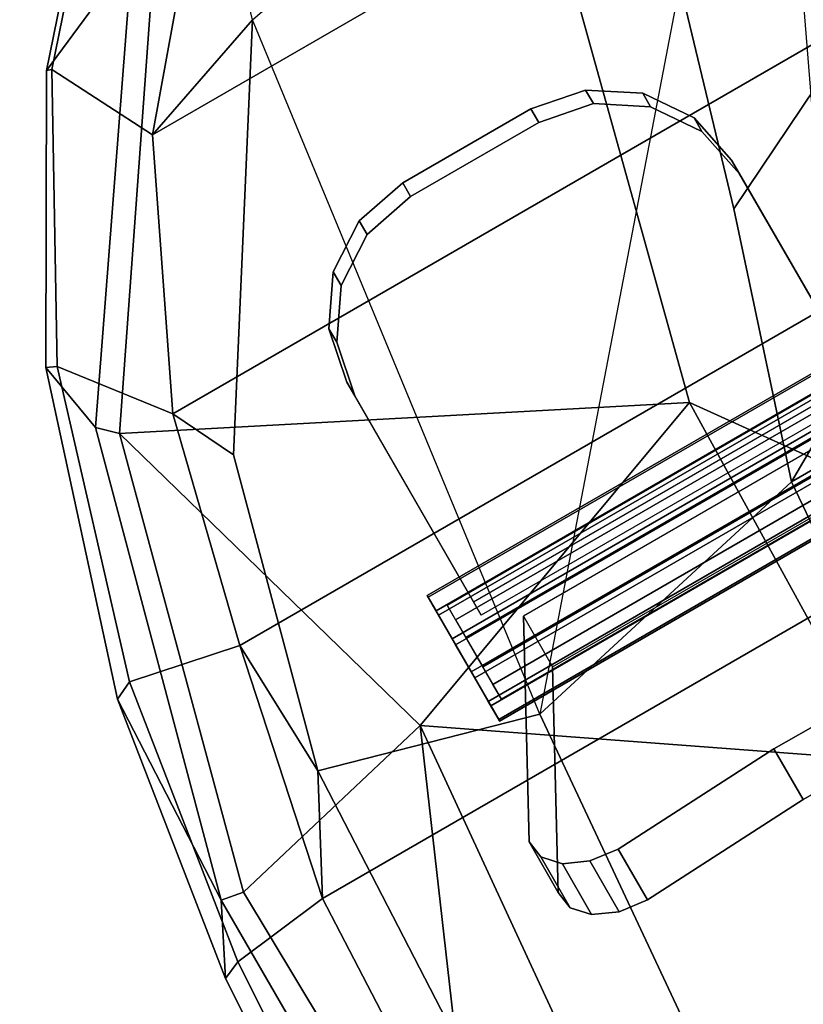
# Model space of a CAD drawing. Units: inches. Extents: x -2 to 242, y -6 to 136.
# Drawn here: x 89 to 91, y 16 to 20 of the extents above; entities that cross this region are included whole.
import ezdxf

# ---------------------------------------------------------------- set-up
doc = ezdxf.new("R2010")
doc.units = ezdxf.units.IN
doc.header["$MEASUREMENT"] = 0
for name, color, linetype in [('SEAT-BASE', 5, 'Continuous'), ('SEAT-FABRIC', 5, 'Continuous'), ('SEAT-FABRICTRIM', 5, 'Continuous'), ('SEAT-FRAME', 5, 'Continuous'), ('SEAT-KNOBS', 5, 'Continuous')]:
    doc.layers.add(name, color=color, linetype=linetype)

# ---------------------------------------------------------------- blocks, each defined once
blk = doc.blocks.new('1MIRRA2_ARMS_ADJLUMBAR_BFLY_0T')
at = {"layer": 'SEAT-BASE'}
for points in [[(0.9162, 1.5942, 7.9856), (0.9055, 1.6125, 8.0987), (9.8329, 7.6941, 4.6477), (9.2642, 7.3049, 4.8238)], [(0.9587, 1.5667, 8.1735), (9.8884, 7.6561, 4.7238), (9.8329, 7.6941, 4.6477), (0.9055, 1.6125, 8.0987)], [(0.9162, 1.5942, 7.9856), (0.9055, 1.6125, 8.0987), (9.8329, 7.6941, 4.6477), (9.2642, 7.3049, 4.8238)], [(0.9587, 1.5667, 8.1735), (9.8884, 7.6561, 4.7238), (9.8329, 7.6941, 4.6477), (0.9055, 1.6125, 8.0987)], [(1.3725, 0.9972, 8.2213), (10.1127, 7.3473, 4.7639), (9.8884, 7.6561, 4.7238), (0.9587, 1.5667, 8.1735)], [(1.3725, 0.9972, 8.2213), (10.1127, 7.3473, 4.7639), (9.8884, 7.6561, 4.7238), (0.9587, 1.5667, 8.1735)], [(10.3371, 7.0385, 4.7238), (10.1127, 7.3473, 4.7639), (1.3725, 0.9972, 8.2213), (1.7863, 0.4276, 8.1735)], [(10.3371, 7.0385, 4.7238), (10.1127, 7.3473, 4.7639), (1.3725, 0.9972, 8.2213), (1.7863, 0.4276, 8.1735)], [(0.9162, 1.5942, 7.9856), (0.9882, 1.5297, 7.914), (9.2642, 7.3049, 4.8238), (0.9162, 1.5942, 7.9856)], [(0.9162, 1.5942, 7.9856), (0.9882, 1.5297, 7.914), (9.2642, 7.3049, 4.8238), (0.9162, 1.5942, 7.9856)], [(10.356, 6.9741, 4.6477), (10.3371, 7.0385, 4.7238), (1.7863, 0.4276, 8.1735), (1.8134, 0.3629, 8.0987)], [(10.356, 6.9741, 4.6477), (10.3371, 7.0385, 4.7238), (1.7863, 0.4276, 8.1735), (1.8134, 0.3629, 8.0987)], [(10.356, 6.9741, 4.6477), (1.8134, 0.3629, 8.0987), (1.7993, 0.3787, 7.9856), (9.8102, 6.5535, 4.8238)], [(10.356, 6.9741, 4.6477), (1.8134, 0.3629, 8.0987), (1.7993, 0.3787, 7.9856), (9.8102, 6.5535, 4.8238)], [(1.624, 1.2552, 5.2504), (9.2709, 6.811, 3.6462), (9.2995, 6.7564, 3.5938), (1.6526, 1.2007, 5.1979)], [(1.624, 1.2552, 5.2504), (9.2709, 6.811, 3.6462), (9.2995, 6.7564, 3.5938), (1.6526, 1.2007, 5.1979)], [(9.2995, 6.7564, 3.5938), (9.3425, 6.7124, 3.6462), (1.6956, 1.1566, 5.2504), (1.6526, 1.2007, 5.1979)], [(9.2995, 6.7564, 3.5938), (9.3425, 6.7124, 3.6462), (1.6956, 1.1566, 5.2504), (1.6526, 1.2007, 5.1979)], [(9.8102, 6.5535, 4.8238), (1.7602, 0.4671, 7.914), (1.7993, 0.3787, 7.9856)], [(9.8102, 6.5535, 4.8238), (1.7602, 0.4671, 7.914), (1.7993, 0.3787, 7.9856)]]:
    blk.add_3dface(points, dxfattribs=at)
for points, invisible_edges in [([(9.4716, 6.9867, 4.2852), (1.4232, 1.2883, 7.4174), (0.9882, 1.5297, 7.914), (9.2642, 7.3049, 4.8238)], 10), ([(9.4716, 6.9867, 4.2852), (1.4232, 1.2883, 7.4174), (0.9882, 1.5297, 7.914), (9.2642, 7.3049, 4.8238)], 10), ([(1.4232, 1.2883, 7.4174), (9.4714, 6.9867, 4.2869), (9.4823, 6.9832, 4.0374), (1.5562, 1.2695, 6.7519)], 8), ([(1.4232, 1.2883, 7.4174), (9.4714, 6.9867, 4.2869), (9.4823, 6.9832, 4.0374), (1.5562, 1.2695, 6.7519)], 8), ([(9.2709, 6.811, 3.6462), (1.624, 1.2552, 5.2504), (1.5562, 1.2695, 6.7519), (9.4823, 6.9832, 4.0374)], 10), ([(9.2709, 6.811, 3.6462), (1.624, 1.2552, 5.2504), (1.5562, 1.2695, 6.7519), (9.4823, 6.9832, 4.0374)], 10), ([(9.5717, 6.8603, 4.0374), (9.5716, 6.8489, 4.2869), (1.665, 0.9554, 7.4174), (1.6883, 1.0877, 6.7519)], 5), ([(9.5717, 6.8603, 4.0374), (9.5716, 6.8489, 4.2869), (1.665, 0.9554, 7.4174), (1.6883, 1.0877, 6.7519)], 5), ([(1.7602, 0.4671, 7.914), (1.665, 0.9554, 7.4174), (9.5716, 6.849, 4.2852), (9.8102, 6.5535, 4.8238)], 5), ([(1.7602, 0.4671, 7.914), (1.665, 0.9554, 7.4174), (9.5716, 6.849, 4.2852), (9.8102, 6.5535, 4.8238)], 5), ([(1.6883, 1.0877, 6.7519), (1.6956, 1.1566, 5.2504), (9.3425, 6.7124, 3.6462), (9.5717, 6.8603, 4.0374)], 5), ([(1.6883, 1.0877, 6.7519), (1.6956, 1.1566, 5.2504), (9.3425, 6.7124, 3.6462), (9.5717, 6.8603, 4.0374)], 5)]:
    blk.add_3dface(points, dxfattribs=dict(at, invisible_edges=invisible_edges))
at = {"layer": 'SEAT-FABRIC'}
for points in [[(3.665, 9.2496, 19.5471), (2.3685, 9.1702, 19.4972), (2.3685, -9.1702, 19.4972), (3.665, -9.2496, 19.5471)], [(3.665, 9.2496, 19.5471), (3.665, -9.2496, 19.5471), (5.2123, -9.1811, 19.536), (5.2123, 9.1811, 19.536)], [(6.091, 8.9958, 19.4403), (5.2123, 9.1811, 19.536), (5.2123, -9.1811, 19.536), (6.091, -8.9958, 19.4403)], [(1.7474, 9.1324, 19.4699), (1.7474, -9.1324, 19.4699), (2.3685, -9.1702, 19.4972), (2.3685, 9.1702, 19.4972)], [(6.091, 8.9958, 19.4403), (6.091, -8.9958, 19.4403), (6.8823, -8.801, 19.3389), (6.8823, 8.801, 19.3389)], [(7.7312, 8.389, 19.1787), (6.8823, 8.801, 19.3389), (6.8823, -8.801, 19.3389), (7.7312, -8.389, 19.1787)], [(7.7312, 8.389, 19.1787), (7.7312, -8.389, 19.1787), (8.5251, -7.715, 18.9451), (8.5251, 7.715, 18.9451)]]:
    blk.add_3dface(points, dxfattribs=at)
at = {"layer": 'SEAT-FABRICTRIM'}
for points in [[(3.6529, 9.6255, 19.461), (5.1693, 9.536, 19.4413), (5.142, 9.5994, 19.3091), (3.6275, 9.6866, 19.3259)], [(3.6529, 9.6255, 19.461), (3.665, 9.2496, 19.5471), (5.2123, 9.1811, 19.536), (5.1693, 9.5361, 19.4413)], [(6.1713, 9.3805, 19.3538), (6.1401, 9.4441, 19.2231), (5.142, 9.5994, 19.3091), (5.1693, 9.536, 19.4413)], [(6.1713, 9.3805, 19.3538), (5.1693, 9.5361, 19.4413), (5.2123, 9.1811, 19.536), (6.091, 8.9958, 19.4403)], [(6.1713, 9.3805, 19.3538), (7.2158, 9.0595, 19.1656), (7.2319, 9.0942, 19.0251), (6.1401, 9.4441, 19.2231)], [(6.1713, 9.3805, 19.3538), (6.091, 8.9958, 19.4403), (6.8823, 8.801, 19.3389), (7.2158, 9.0595, 19.1656)], [(8.092, 8.5732, 18.9415), (8.099, 8.5901, 18.7992), (7.2319, 9.0942, 19.0251), (7.2158, 9.0595, 19.1656)], [(8.092, 8.5732, 18.9415), (7.2158, 9.0595, 19.1656), (6.8823, 8.801, 19.3389), (7.7312, 8.389, 19.1787)], [(8.7772, 7.968, 18.7214), (8.7452, 8.0184, 18.5911), (8.0989, 8.5902, 18.7992), (8.092, 8.5732, 18.9415)], [(8.092, 8.5732, 18.9415), (7.7312, 8.389, 19.1787), (8.5251, 7.715, 18.9451), (8.7772, 7.968, 18.7214)]]:
    blk.add_3dface(points, dxfattribs=at)
at = {"layer": 'SEAT-FRAME'}
for points in [[(3.6275, 9.6866, 19.3259), (5.142, 9.5994, 19.3091), (5.3783, 9.48, 18.815), (3.7884, 9.4792, 18.7964)], [(6.1401, 9.4441, 19.2231), (5.3783, 9.48, 18.815), (5.142, 9.5994, 19.3091), (6.1401, 9.4441, 19.2231)], [(5.3631, 9.4014, 18.7348), (3.7847, 9.3729, 18.699), (3.7884, 9.4792, 18.7964), (5.3783, 9.48, 18.815)], [(5.3631, 9.4014, 18.7348), (5.3783, 9.48, 18.815), (6.972, 9.0507, 18.6183), (6.9144, 8.9897, 18.5513)], [(6.1401, 9.4441, 19.2231), (7.2319, 9.0942, 19.0251), (6.972, 9.0507, 18.6183), (5.3783, 9.48, 18.815)], [(5.5526, 8.6043, 18.5832), (3.7847, 9.3729, 18.699), (5.3631, 9.4014, 18.7348), (5.5526, 8.6043, 18.5832)], [(6.9144, 8.9897, 18.5513), (5.5526, 8.6043, 18.5832), (5.3631, 9.4014, 18.7348)], [(3.0236, 9.2137, 18.6957), (3.7847, 9.3729, 18.699), (5.5526, 8.6043, 18.5832), (2.9652, 8.8375, 18.5848)], [(5.5934, 8.9795, 18.9121), (5.2123, 9.1811, 19.536), (3.665, 9.2496, 19.5471), (3.1518, 9.0945, 18.9153)], [(5.2123, 9.1811, 19.536), (5.5934, 8.9795, 18.9121), (6.091, 8.9958, 19.4403), (5.2123, 9.1811, 19.536)], [(5.3839, 8.2345, 18.7227), (5.5934, 8.9795, 18.9121), (3.1518, 9.0945, 18.9153), (2.9039, 8.4456, 18.6826)], [(8.0989, 8.5902, 18.7992), (8.2941, 8.144, 18.2923), (6.972, 9.0507, 18.6183), (7.2319, 9.0942, 19.0251)], [(8.2405, 8.0905, 18.2392), (6.9144, 8.9897, 18.5513), (6.972, 9.0507, 18.6183), (8.2941, 8.144, 18.2923)], [(5.3839, 8.2345, 18.7227), (7.8992, 7.9022, 18.4868), (6.6589, 8.6926, 18.7729), (5.5934, 8.9795, 18.9121)], [(5.5526, 8.6043, 18.5832), (6.9144, 8.9897, 18.5513), (6.0426, 7.2708, 18.0793), (5.5526, 8.6043, 18.5832)], [(6.6589, 8.6926, 18.7729), (6.8823, 8.801, 19.3389), (6.091, 8.9958, 19.4403), (5.5934, 8.9795, 18.9121)], [(6.9144, 8.9897, 18.5513), (8.2405, 8.0905, 18.2392), (7.4872, 6.8973, 18.0068), (6.0426, 7.2708, 18.0793)], [(4.6643, 7.3001, 17.8854), (2.7536, 7.432, 17.7612), (2.9652, 8.8375, 18.5848), (5.5526, 8.6043, 18.5832)], [(7.8992, 7.9022, 18.4868), (7.7312, 8.389, 19.1787), (6.8823, 8.801, 19.3389), (6.6589, 8.6926, 18.7729)], [(4.6643, 7.3001, 17.8854), (5.5526, 8.6043, 18.5832), (6.0426, 7.2708, 18.0793)], [(8.7452, 8.0184, 18.5911), (8.2941, 8.144, 18.2923), (8.0989, 8.5902, 18.7992), (8.7452, 8.0184, 18.5911)], [(5.6384, 7.1063, 18.1592), (5.3839, 8.2345, 18.7227), (2.9039, 8.4456, 18.6826), (4.4938, 7.1951, 18.0915)], [(7.7312, 8.389, 19.1787), (7.8992, 7.9022, 18.4868), (8.5251, 7.715, 18.9451), (7.7312, 8.389, 19.1787)], [(8.4293, 5.149, 17.8779), (7.2837, 6.5915, 18.1446), (5.3839, 8.2345, 18.7227), (7.8992, 7.9022, 18.4868)], [(7.2837, 6.5915, 18.1446), (5.3839, 8.2345, 18.7227), (5.6384, 7.1063, 18.1592), (6.5335, 6.8147, 18.1229)], [(6.0426, 7.2708, 18.0793), (5.5859, 6.943, 17.7091), (4.6643, 7.3001, 17.8854), (6.0426, 7.2708, 18.0793)], [(5.5859, 6.943, 17.7091), (6.0426, 7.2708, 18.0793), (7.4872, 6.8973, 18.0068), (7.014, 6.2656, 17.638)], [(5.6384, 7.1063, 18.1592), (4.4938, 7.1951, 18.0915), (5.0994, 5.8716, 17.2645), (5.638, 5.6795, 17.2951)], [(5.6384, 7.1063, 18.1592), (5.638, 5.6795, 17.2951), (6.2206, 5.4884, 17.1411), (6.391, 5.781, 17.3965)], [(6.5335, 6.8147, 18.1229), (5.6384, 7.1063, 18.1592), (6.391, 5.781, 17.3965), (7.0076, 5.8482, 17.6925)], [(7.0076, 5.8482, 17.6925), (7.2837, 6.5915, 18.1446), (6.5335, 6.8147, 18.1229), (7.0076, 5.8482, 17.6925)]]:
    blk.add_3dface(points, dxfattribs=at)
at = {"layer": 'SEAT-KNOBS'}
for points, invisible_edges in [([(4.7669, 8.4725, 14.6256), (4.8311, 8.4817, 14.5428), (4.8311, 6.4881, 14.5428), (4.7669, 6.4973, 14.6256)], 10), ([(5.5008, 8.1171, 13.6777), (5.5008, 6.8559, 13.6777), (4.8311, 6.4881, 14.5428), (4.8311, 8.4817, 14.5428)], 4), ([(5.0287, 6.4881, 14.6958), (5.0287, 8.4817, 14.6958), (4.9646, 8.4725, 14.7787), (4.9646, 6.4973, 14.7787)], 5), ([(5.0287, 6.4881, 14.6958), (5.6984, 6.8559, 13.8308), (5.6984, 8.1171, 13.8308), (5.0287, 8.4817, 14.6958)], 8), ([(4.7669, 8.4725, 14.6256), (4.7669, 6.4973, 14.6256), (4.7108, 6.5487, 14.6982), (4.7108, 8.421, 14.6982)], 5), ([(4.9085, 6.5487, 14.8512), (4.9646, 6.4973, 14.7787), (4.9646, 8.4725, 14.7787), (4.9085, 8.421, 14.8512)], 10), ([(4.6894, 7.6083, 14.7258), (4.659, 8.2336, 14.765), (4.6726, 8.3364, 14.7475), (4.7108, 8.421, 14.6982)], 8), ([(4.7108, 8.421, 14.6982), (4.7108, 6.5487, 14.6982), (4.6886, 7.4081, 14.7269), (4.6894, 7.6083, 14.7258)], 11), ([(4.8703, 8.3364, 14.9006), (4.8567, 8.2336, 14.918), (4.8871, 7.6083, 14.8789), (4.9085, 8.421, 14.8512)], 4), ([(4.8862, 7.4081, 14.8799), (4.9085, 6.5487, 14.8512), (4.9085, 8.421, 14.8512), (4.8871, 7.6083, 14.8789)], 7), ([(5.7718, 6.7387, 13.5068), (5.7718, 8.2387, 13.5068), (6.627, 8.2387, 13.3215), (6.627, 6.7387, 13.3215)], 4), ([(6.6799, 8.2387, 13.5658), (5.8247, 8.2387, 13.7511), (5.8247, 6.7387, 13.7511), (6.6799, 6.7387, 13.5658)], 8), ([(6.814, 6.7767, 13.281), (6.627, 6.7387, 13.3215), (6.627, 8.2387, 13.3215), (6.814, 8.2006, 13.281)], 10), ([(6.6799, 8.2387, 13.5658), (6.6799, 6.7387, 13.5658), (6.8669, 6.7767, 13.5253), (6.8669, 8.2006, 13.5253)], 5), ([(6.814, 6.7767, 13.281), (6.814, 8.2006, 13.281), (6.9725, 8.0922, 13.2467), (6.9725, 6.8851, 13.2467)], 5), ([(7.0254, 8.0922, 13.491), (6.8669, 8.2006, 13.5253), (6.8669, 6.7767, 13.5253), (7.0254, 6.8851, 13.491)], 10), ([(7.0784, 7.0473, 13.2237), (6.9725, 6.8851, 13.2467), (6.9725, 8.0922, 13.2467), (7.0784, 7.93, 13.2237)], 10), ([(7.0254, 8.0922, 13.491), (7.0254, 6.8851, 13.491), (7.1314, 7.0473, 13.468), (7.1314, 7.93, 13.468)], 5), ([(7.0784, 7.0473, 13.2237), (7.0784, 7.93, 13.2237), (7.1156, 7.7387, 13.2156), (7.1156, 7.2387, 13.2156)], 1), ([(7.1686, 7.7387, 13.46), (7.1314, 7.93, 13.468), (7.1314, 7.0473, 13.468), (7.1686, 7.2387, 13.46)], 2)]:
    blk.add_3dface(points, dxfattribs=dict(at, invisible_edges=invisible_edges))
for points in [[(4.7669, 8.4725, 14.6256), (4.9646, 8.4725, 14.7787), (5.0287, 8.4817, 14.6958), (4.8311, 8.4817, 14.5428)], [(4.8311, 8.4817, 14.5428), (5.0287, 8.4817, 14.6958), (5.6984, 8.1171, 13.8308), (5.5008, 8.1171, 13.6777)], [(4.7108, 8.421, 14.6982), (4.9085, 8.421, 14.8512), (4.9646, 8.4725, 14.7787), (4.7669, 8.4725, 14.6256)], [(4.6726, 8.3364, 14.7475), (4.8703, 8.3364, 14.9006), (4.9085, 8.421, 14.8512), (4.7108, 8.421, 14.6982)], [(5.438, 8.3637, 13.5791), (5.438, 3.6762, 13.5791), (5.4318, 3.6762, 13.7084), (5.4318, 8.3637, 13.7084)], [(5.9142, 8.3637, 13.7317), (5.9204, 8.3637, 13.6025), (5.438, 8.3637, 13.5791), (5.4318, 8.3637, 13.7084)], [(5.4318, 8.3637, 13.7084), (5.4318, 3.6762, 13.7084), (5.491, 3.6762, 13.8234), (5.491, 8.3637, 13.8234)], [(5.9142, 8.3637, 13.7317), (5.4318, 8.3637, 13.7084), (5.491, 8.3637, 13.8234), (5.8441, 8.3637, 13.8405)], [(5.8612, 8.3637, 13.4874), (5.5081, 8.3637, 13.4703), (5.438, 8.3637, 13.5791), (5.9204, 8.3637, 13.6025)], [(5.5081, 8.3637, 13.4703), (5.5081, 3.6762, 13.4703), (5.438, 3.6762, 13.5791), (5.438, 8.3637, 13.5791)], [(5.491, 8.3637, 13.8234), (5.491, 3.6762, 13.8234), (5.5998, 3.6762, 13.8935), (5.5998, 8.3637, 13.8935)], [(5.729, 8.3637, 13.8998), (5.8441, 8.3637, 13.8405), (5.491, 8.3637, 13.8234), (5.5998, 8.3637, 13.8935)], [(5.6232, 8.3637, 13.4111), (5.6232, 3.6762, 13.4111), (5.5081, 3.6762, 13.4703), (5.5081, 8.3637, 13.4703)], [(5.8612, 8.3637, 13.4874), (5.7524, 8.3637, 13.4174), (5.6232, 8.3637, 13.4111), (5.5081, 8.3637, 13.4703)], [(5.5998, 8.3637, 13.8935), (5.5998, 3.6762, 13.8935), (5.729, 3.6762, 13.8998), (5.729, 8.3637, 13.8998)], [(5.7524, 8.3637, 13.4174), (5.7524, 3.6762, 13.4174), (5.6232, 3.6762, 13.4111), (5.6232, 8.3637, 13.4111)], [(5.729, 8.3637, 13.8998), (5.729, 3.6762, 13.8998), (5.8441, 3.6762, 13.8405), (5.8441, 8.3637, 13.8405)], [(5.8612, 8.3637, 13.4874), (5.8612, 3.6762, 13.4874), (5.7524, 3.6762, 13.4174), (5.7524, 8.3637, 13.4174)], [(5.8441, 8.3637, 13.8405), (5.8441, 3.6762, 13.8405), (5.9142, 3.6762, 13.7317), (5.9142, 8.3637, 13.7317)], [(5.9204, 8.3637, 13.6025), (5.9204, 3.6762, 13.6025), (5.8612, 3.6762, 13.4874), (5.8612, 8.3637, 13.4874)], [(5.9142, 8.3637, 13.7317), (5.9142, 3.6762, 13.7317), (5.9204, 3.6762, 13.6025), (5.9204, 8.3637, 13.6025)], [(4.659, 8.2336, 14.765), (4.8567, 8.2336, 14.918), (4.8703, 8.3364, 14.9006), (4.6726, 8.3364, 14.7475)], [(5.5501, 2.5696, 13.5166), (5.4929, 2.5696, 13.6951), (5.4929, 8.3212, 13.6951), (5.5501, 8.3212, 13.5166)], [(5.4929, 2.5696, 13.6951), (5.6189, 2.5696, 13.834), (5.6189, 8.3212, 13.834), (5.4929, 8.3212, 13.6951)], [(5.7334, 2.5696, 13.4769), (5.5501, 2.5696, 13.5166), (5.5501, 8.3212, 13.5166), (5.7334, 8.3212, 13.4769)], [(5.6189, 2.5696, 13.834), (5.8021, 2.5696, 13.7943), (5.8021, 8.3212, 13.7943), (5.6189, 8.3212, 13.834)], [(5.8594, 2.5696, 13.6157), (5.7334, 2.5696, 13.4769), (5.7334, 8.3212, 13.4769), (5.8594, 8.3212, 13.6157)], [(5.8021, 2.5696, 13.7943), (5.8594, 2.5696, 13.6157), (5.8594, 8.3212, 13.6157), (5.8021, 8.3212, 13.7943)], [(4.8567, 8.2336, 14.918), (4.659, 8.2336, 14.765), (4.6894, 7.6083, 14.7258), (4.8871, 7.6083, 14.8789)], [(5.7718, 8.2387, 13.5068), (5.8247, 8.2387, 13.7511), (6.6799, 8.2387, 13.5658), (6.627, 8.2387, 13.3215)], [(6.6799, 8.2387, 13.5658), (6.8669, 8.2006, 13.5253), (6.814, 8.2006, 13.281), (6.627, 8.2387, 13.3215)], [(6.8669, 8.2006, 13.5253), (7.0254, 8.0922, 13.491), (6.9725, 8.0922, 13.2467), (6.814, 8.2006, 13.281)], [(7.0254, 8.0922, 13.491), (7.1314, 7.93, 13.468), (7.0784, 7.93, 13.2237), (6.9725, 8.0922, 13.2467)], [(7.1314, 7.93, 13.468), (7.1686, 7.7387, 13.46), (7.1156, 7.7387, 13.2156), (7.0784, 7.93, 13.2237)], [(7.1156, 7.7387, 13.2156), (7.1686, 7.7387, 13.46), (7.1686, 7.2387, 13.46), (7.1156, 7.2387, 13.2156)], [(4.8862, 7.4081, 14.8799), (4.8871, 7.6083, 14.8789), (4.6894, 7.6083, 14.7258), (4.6886, 7.4081, 14.7269)], [(7.1156, 7.2387, 13.2156), (7.1686, 7.2387, 13.46), (7.1314, 7.0473, 13.468), (7.0784, 7.0473, 13.2237)], [(7.0784, 7.0473, 13.2237), (7.1314, 7.0473, 13.468), (7.0254, 6.8851, 13.491), (6.9725, 6.8851, 13.2467)], [(6.9725, 6.8851, 13.2467), (7.0254, 6.8851, 13.491), (6.8669, 6.7767, 13.5253), (6.814, 6.7767, 13.281)], [(6.814, 6.7767, 13.281), (6.8669, 6.7767, 13.5253), (6.6799, 6.7387, 13.5658), (6.627, 6.7387, 13.3215)], [(5.7718, 6.7387, 13.5068), (6.627, 6.7387, 13.3215), (6.6799, 6.7387, 13.5658), (5.8247, 6.7387, 13.7511)]]:
    blk.add_3dface(points, dxfattribs=at)

msp = doc.modelspace()

# ---------------------------------------------------------------- block references
at = {"rotation": 120}
msp.add_blockref('1MIRRA2_ARMS_ADJLUMBAR_BFLY_0T', (100.4186, 16.7558), dxfattribs=at)

doc.saveas('drawing.dxf')
